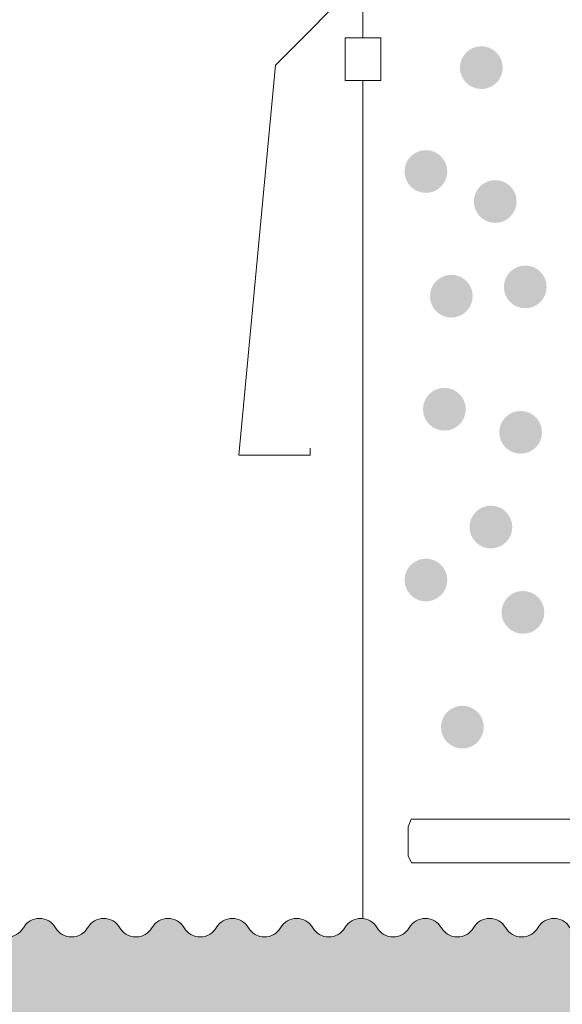
# Model space of a CAD drawing. Units: millimetres. Extents: x 294 to 109830, y 303 to 31488.
# Drawn here: x 12735 to 13496, y 16358 to 17740 of the extents above; entities that cross this region are included whole.
import ezdxf

# ---------------------------------------------------------------- set-up
doc = ezdxf.new("R2010")
doc.units = ezdxf.units.MM

msp = doc.modelspace()

# ---------------------------------------------------------------- hatches: boundary and pattern name
at = {"lineweight": 9}
h = msp.add_hatch(dxfattribs=at)
h.set_pattern_fill('AR-SAND', color=0, scale=3.5, angle=-2.544443745170813e-14)
h.set_pattern_definition([(37.49999999999997, (-280014.3819581171, 181158.3489416328), (-5.60010953594408, 171.2946330652698), [0, -135.128, 0, -151.13, 0, -144.4625]), (7.499999999999957, (-280014.3819581171, 181158.3489416328), (157.3331490983011, 250.8887851989239), [0, -72.89800000000001, 0, -121.793, 0, -46.6725]), (327.5, (-280123.7289581171, 181158.3489416328), (276.8473295845102, 0.5030146374908874), [0, -44.44999999999999, 0, -160.02, 0, -208.915]), (317.5, (-280123.7289581171, 181158.3489416328), (267.244758365304, 78.02526314002559), [0, -22.225, 0, -104.902, 0, -120.015])])
edge = h.paths.add_edge_path()
edge.add_line((18954.64416047787, 17750.13714869374), (17874.06079129736, 17752.21038721736))
edge.add_line((17874.06079129731, 17752.21038721742), (17761.98924124347, 17752.69810865315))
edge.add_line((17761.98924124353, 17752.69810865315), (17604.17645100965, 17752.73634020444))
edge.add_arc((16420.82140169882, 17252.7833765938), 1284.633075454768, -37.77964503584252, 22.90346024153382, ccw=False)
edge.add_arc((17412.04728656491, 16481.49636299019), 28.78083932752758, 210.1538079571269, 326.9101559227779, ccw=False)
edge.add_arc((17365.37255938533, 16452.7573640856), 26.05199999995384, 33.24365203400097, 150.0000000000004)
edge.add_arc((17320.24917174662, 16478.80936408574), 26.05200000005458, 210.0000000001659, 329.99999999988955, ccw=False)
edge.add_arc((17275.12578410779, 16452.7573640856), 26.05199999997507, 30.00000000006357, 149.9999999999364)
edge.add_arc((17230.00239646896, 16478.80936408562), 26.05199999999638, 209.9999999999442, 330.0000000001113, ccw=False)
edge.add_arc((17184.87900883025, 16452.7573640856), 26.05199999991011, 30.00000000007214, 149.9999999999918)
edge.add_arc((17139.75562119154, 16478.80936408562), 26.05200000009044, 210.000000000055, 330.000000000009, ccw=False)
edge.add_arc((17094.63223355271, 16452.7573640856), 26.05199999997507, 30.00000000006357, 149.9999999999364)
edge.add_arc((17049.50884591388, 16478.80936408562), 26.05200000002548, 210.0000000000636, 330.00000000000045, ccw=False)
edge.add_arc((17004.38545827517, 16452.7573640856), 26.05199999997507, 30.00000000006357, 150.0000000000004)
edge.add_arc((16959.26207063645, 16478.80936408574), 26.05200000005458, 210.0000000001659, 329.99999999988955, ccw=False)
edge.add_arc((16914.13868299774, 16452.7573640856), 26.05199999991011, 30.00000000007214, 149.9999999999918)
edge.add_arc((16869.01529535891, 16478.80936408562), 26.05200000002548, 209.9999999999442, 330.00000000000045, ccw=False)
edge.add_arc((16823.89190771997, 16452.7573640856), 26.0520000001263, 29.99999999987156, 149.9999999997787)
edge.add_arc((16778.76852008114, 16478.80936408574), 26.05200000000417, 210.0000000000636, 329.9999999998255, ccw=False)
edge.add_arc((16733.64513244243, 16452.75736408583), 26.05199999997507, 30.00000000006357, 149.9999999999364)
edge.add_arc((16688.52174480371, 16478.80936408586), 26.05200000009044, 210.000000000055, 330.000000000009, ccw=False)
edge.add_arc((16643.39835716489, 16452.75736408583), 26.05199999996052, 30.00000000000814, 149.9999999999918)
edge.add_arc((16598.27496952606, 16478.80936408574), 26.05200000002548, 210.000000000119, 330.00000000000045, ccw=False)
edge.add_arc((16553.15158188734, 16452.75736408572), 26.05199999997507, 30.00000000006357, 149.9999999999364)
edge.add_arc((16508.02819424863, 16478.80936408574), 26.05199999999638, 209.9999999999442, 330.0000000001113, ccw=False)
edge.add_arc((16462.90480660992, 16452.75736408572), 26.05199999997507, 30.00000000006357, 149.9999999999364)
edge.add_arc((16417.78141897109, 16478.80936408574), 26.05200000004003, 210.000000000055, 329.999999999945, ccw=False)
edge.add_arc((16372.65803133226, 16452.75736408572), 26.05199999997507, 30.00000000006357, 150.0000000000004)
edge.add_arc((16327.53464369355, 16478.80936408574), 26.05200000002548, 210.0000000000636, 330.00000000000045, ccw=False)
edge.add_arc((16282.41125605484, 16452.75736408572), 26.05199999996052, 30.00000000000814, 149.9999999999918)
edge.add_arc((16237.28786841601, 16478.80936408574), 26.05200000005458, 210.0000000001659, 329.99999999988955, ccw=False)
edge.add_arc((16192.16448077718, 16452.75736408572), 26.05199999997507, 30.00000000006357, 149.9999999999364)
edge.add_arc((16147.04109313847, 16478.80936408562), 26.05199999999638, 209.9999999999442, 330.0000000001113, ccw=False)
edge.add_arc((16101.91770549976, 16452.75736408572), 26.05199999996052, 30.00000000000814, 149.9999999999279)
edge.add_arc((16056.79431786104, 16478.80936408574), 26.05200000004003, 209.999999999991, 329.999999999945, ccw=False)
edge.add_arc((16011.6709302221, 16452.7573640856), 26.05199999997507, 30.00000000006357, 149.9999999999364)
edge.add_arc((15966.54754258339, 16478.80936408574), 26.05199999997507, 209.9999999999996, 329.9999999999364, ccw=False)
edge.add_arc((15921.42415494467, 16452.7573640856), 26.05200000002548, 29.99999999999955, 149.9999999999364)
edge.add_arc((15876.30076730596, 16478.80936408574), 26.05199999997507, 210.000000000055, 329.9999999999364, ccw=False)
edge.add_arc((15831.17737966713, 16452.7573640856), 26.05199999997507, 30.00000000006357, 149.9999999999364)
edge.add_arc((15786.0539920283, 16478.80936408562), 26.05199999999638, 209.9999999999442, 330.0000000001113, ccw=False)
edge.add_arc((15740.93060438959, 16452.7573640856), 26.05200000002548, 29.99999999999955, 149.9999999999364)
edge.add_arc((15695.80721675088, 16478.80936408562), 26.05199999997507, 209.9999999999996, 329.9999999999364, ccw=False)
edge.add_arc((15650.68382911205, 16452.7573640856), 26.05199999997507, 30.00000000006357, 149.9999999999364)
edge.add_arc((15605.56044147322, 16478.80936408562), 26.05200000004003, 210.000000000055, 329.999999999945, ccw=False)
edge.add_arc((15560.43705383451, 16452.7573640856), 26.05199999996052, 30.00000000000814, 149.9999999999918)
edge.add_arc((15515.3136661958, 16478.80936408574), 26.05200000005458, 210.0000000001659, 329.99999999988955, ccw=False)
edge.add_arc((15470.19027855697, 16452.7573640856), 26.05199999993141, 29.99999999989726, 149.7419704804032)
edge.add_arc((15424.94910709032, 16479.01337165986), 26.25627176067216, 210.0010037294632, 329.99899628124285, ccw=False)
edge.add_arc((15379.70793562366, 16452.75736408572), 26.05199999995846, 30.25802950869581, 150.0000000001581)
edge.add_arc((15334.58454798484, 16478.80936408562), 26.05200000004003, 210.000000000055, 329.999999999945, ccw=False)
edge.add_arc((15289.46116034612, 16452.7573640856), 26.05199999996052, 30.00000000000814, 149.9999999999918)
edge.add_arc((15244.33777270741, 16478.80936408562), 26.05200000002548, 210.000000000119, 330.00000000000045, ccw=False)
edge.add_arc((15199.2143850687, 16452.7573640856), 26.05199999997507, 30.00000000006357, 150.0000000000004)
edge.add_arc((15154.09099742975, 16478.80936408551), 26.05199999999638, 209.9999999999442, 330.0000000001113, ccw=False)
edge.add_arc((15108.96760979104, 16452.7573640856), 26.05199999997507, 30.00000000006357, 149.9999999999364)
edge.add_arc((15063.84422215233, 16478.80936408551), 26.05200000002548, 210.0000000000636, 330.00000000000045, ccw=False)
edge.add_arc((15018.72083451362, 16452.7573640856), 26.05199999997507, 30.00000000006357, 150.0000000000004)
edge.add_arc((14973.59744687467, 16478.80936408551), 26.05200000002548, 210.0000000000636, 330.00000000000045, ccw=False)
edge.add_arc((14928.47405923596, 16452.7573640856), 26.05199999997507, 30.00000000006357, 150.0000000000004)
edge.add_arc((14883.35067159725, 16478.80936408551), 26.05200000002548, 210.000000000119, 330.00000000000045, ccw=False)
edge.add_arc((14838.22728395853, 16452.75736408548), 26.05199999997507, 30.00000000006357, 150.0000000000004)
edge.add_arc((14793.10389631959, 16478.80936408551), 26.05200000002548, 210.0000000000082, 330.00000000000045, ccw=False)
edge.add_arc((14747.98050868076, 16452.7573640856), 26.0520000001263, 29.99999999987156, 149.9999999997147)
edge.add_arc((14702.85712104193, 16478.80936408574), 26.05200000006914, 210.000000000119, 329.99999999983413, ccw=False)
edge.add_arc((14657.73373340322, 16452.75736408572), 26.05199999997507, 30.00000000006357, 150.0000000000004)
edge.add_arc((14612.61034576451, 16478.80936408574), 26.05200000002548, 210.0000000000636, 330.00000000000045, ccw=False)
edge.add_arc((14567.4869581258, 16452.75736408572), 26.05199999997507, 30.00000000006357, 150.0000000000004)
edge.add_arc((14522.36357048685, 16478.80936408574), 26.05200000002548, 210.000000000119, 330.00000000000045, ccw=False)
edge.add_arc((14477.24018284814, 16452.75736408572), 26.05199999997507, 30.00000000006357, 149.9999999999364)
edge.add_arc((14432.11679520943, 16478.80936408562), 26.05199999994597, 209.9999999999442, 330.00000000004724, ccw=False)
edge.add_arc((14386.99340757071, 16452.7573640856), 26.05200000004003, 30.00000000005499, 149.999999999945)
edge.add_arc((14341.87001993177, 16478.80936408574), 26.05200000002548, 210.0000000000636, 330.00000000000045, ccw=False)
edge.add_arc((14296.74663229306, 16452.7573640856), 26.05199999997507, 30.00000000006357, 149.9999999999364)
edge.add_arc((14251.62324465434, 16478.80936408574), 26.05200000004003, 210.000000000055, 329.999999999945, ccw=False)
edge.add_arc((14206.49985701563, 16452.75736408572), 26.05199999996052, 30.00000000000814, 149.9999999999918)
edge.add_arc((14161.37646937692, 16478.80936408574), 26.05199999997507, 210.000000000055, 329.9999999999364, ccw=False)
edge.add_arc((14116.25308173797, 16452.7573640856), 26.05200000002548, 29.99999999999955, 149.9999999999364)
edge.add_arc((14071.12969409926, 16478.80936408562), 26.05199999999638, 209.9999999999442, 330.0000000001113, ccw=False)
edge.add_arc((14026.00630646055, 16452.7573640856), 26.05199999997507, 30.00000000006357, 149.9999999999364)
edge.add_arc((13980.88291882184, 16478.80936408562), 26.05199999997507, 209.9999999999996, 329.9999999999364, ccw=False)
edge.add_arc((13935.75953118289, 16452.7573640856), 26.05200000002548, 29.99999999999955, 149.9999999999364)
edge.add_arc((13890.63614354418, 16478.80936408562), 26.05199999997507, 209.9999999999996, 329.9999999999364, ccw=False)
edge.add_arc((13845.51275590547, 16452.7573640856), 26.05200000002548, 29.99999999999955, 149.9999999999364)
edge.add_arc((13800.38936826675, 16478.80936408562), 26.05199999997507, 210.000000000055, 329.9999999999364, ccw=False)
edge.add_arc((13755.26598062781, 16452.7573640856), 26.05200000002548, 29.99999999999955, 149.9999999999364)
edge.add_arc((13710.1425929891, 16478.80936408551), 26.05199999994597, 209.9999999999442, 330.00000000004724, ccw=False)
edge.add_arc((13665.01920535039, 16452.7573640856), 26.05199999997507, 30.00000000006357, 149.9999999999364)
edge.add_arc((13619.89581771167, 16478.80936408562), 26.05200000004003, 210.000000000055, 329.999999999945, ccw=False)
edge.add_arc((13574.77243007273, 16452.7573640856), 26.05200000002548, 29.99999999999955, 149.9999999999364)
edge.add_arc((13529.64904243402, 16478.80936408551), 26.05199999997507, 209.9999999999996, 329.9999999999364, ccw=False)
edge.add_arc((13484.5256547953, 16452.7573640856), 26.05200000002548, 29.99999999999955, 149.9999999999364)
edge.add_arc((13439.40226715659, 16478.80936408551), 26.05199999997507, 210.000000000055, 329.9999999999364, ccw=False)
edge.add_arc((13394.27887951776, 16452.75736408548), 26.05199999997507, 30.00000000006357, 149.9999999999364)
edge.add_arc((13349.15549187893, 16478.80936408551), 26.05200000002548, 210.0000000000082, 330.00000000000045, ccw=False)
edge.add_arc((13304.0321042401, 16452.75736408548), 26.05200000014085, 29.99999999992698, 149.9999999997873)
edge.add_arc((13258.90871660128, 16478.80936408574), 26.05200000000417, 210.0000000000636, 329.9999999998255, ccw=False)
edge.add_arc((13213.78532896256, 16452.75736408572), 26.05199999997507, 30.00000000006357, 149.9999999999364)
edge.add_arc((13168.66194132385, 16478.80936408574), 26.05200000004003, 210.000000000055, 329.999999999945, ccw=False)
edge.add_arc((13123.53855368502, 16452.75736408572), 26.05199999996052, 30.00000000000814, 149.9999999999918)
edge.add_arc((13078.41516604619, 16478.80936408574), 26.05200000002548, 210.000000000119, 330.00000000000045, ccw=False)
edge.add_arc((13033.29177840748, 16452.75736408572), 26.05199999997507, 30.00000000006357, 150.0000000000004)
edge.add_arc((12988.16839076877, 16478.80936408562), 26.05199999999638, 209.9999999999442, 330.0000000001113, ccw=False)
edge.add_arc((12943.04500312994, 16452.7573640856), 26.05199999997507, 30.00000000006357, 149.9999999999364)
edge.add_arc((12897.92161549111, 16478.80936408574), 26.05200000002548, 210.0000000000636, 330.00000000000045, ccw=False)
edge.add_arc((12852.7982278524, 16452.7573640856), 26.05199999997507, 30.00000000006357, 150.0000000000004)
edge.add_arc((12807.67484021369, 16478.80936408574), 26.05200000002548, 210.0000000000636, 330.00000000000045, ccw=False)
edge.add_arc((12762.55145257497, 16452.7573640856), 26.05199999997507, 30.00000000006357, 150.0000000000004)
edge.add_arc((12717.42806493603, 16478.80936408574), 26.05200000002548, 210.000000000119, 330.00000000000045, ccw=False)
edge.add_arc((12672.30467729732, 16452.7573640856), 26.05199999997507, 30.00000000006357, 150.0000000000004)
edge.add_arc((12627.18128965861, 16478.80936408562), 26.05199999999638, 210.0000000000082, 330.0000000001113, ccw=False)
edge.add_arc((12582.05790201989, 16452.7573640856), 26.05199999997507, 30.00000000006357, 149.9999999999364)
edge.add_arc((12536.93451438106, 16478.80936408562), 26.05200000004003, 210.000000000055, 329.999999999945, ccw=False)
edge.add_arc((12491.81112674224, 16452.7573640856), 26.05199999997507, 30.00000000006357, 149.9999999999364)
edge.add_arc((12446.68773910352, 16478.80936408562), 26.05200000004003, 210.000000000055, 329.999999999945, ccw=False)
edge.add_arc((12401.56435146481, 16452.7573640856), 26.05199999997507, 30.00000000006357, 150.0000000000004)
edge.add_arc((12356.44096382587, 16478.80936408562), 26.05200000002548, 210.000000000119, 330.00000000000045, ccw=False)
edge.add_arc((12311.31757618715, 16452.7573640856), 26.05199999997507, 30.00000000006357, 149.9999999999364)
edge.add_arc((12266.19418854844, 16478.80936408551), 26.05199999994597, 209.9999999999442, 330.00000000004724, ccw=False)
edge.add_arc((12221.07080090973, 16452.7573640856), 26.05200000002548, 29.99999999999955, 149.9999999999364)
edge.add_arc((12175.9474132709, 16478.80936408562), 26.05200000004003, 210.000000000055, 329.999999999945, ccw=False)
edge.add_arc((12130.82402563207, 16452.7573640856), 26.05199999997507, 30.00000000006357, 149.9999999999364)
edge.add_arc((12085.70063799336, 16478.80936408562), 26.05200000004003, 210.000000000055, 329.999999999945, ccw=False)
edge.add_arc((12040.57725035465, 16452.7573640856), 26.05199999996052, 30.00000000000814, 149.9999999999918)
edge.add_arc((11995.45386271593, 16478.80936408551), 26.05199999997507, 210.000000000055, 329.9999999999364, ccw=False)
edge.add_arc((11950.33047507711, 16452.75736408548), 26.05199999997507, 30.00000000006357, 149.9999999999364)
edge.add_arc((11905.20708743816, 16478.80936408527), 26.05200000006029, 209.9998236709883, 330.00000000063585, ccw=False)
edge.add_arc((11860.08369979933, 16452.7573640856), 26.0520000000803, 30.00017632845653, 149.9999999997701)
edge.add_arc((11814.96031216062, 16478.80936408574), 26.05200000000417, 210.0000000000636, 329.9999999998255, ccw=False)
edge.add_arc((11769.83692452191, 16452.75736408572), 26.05200000002548, 29.99999999999955, 149.9999999999364)
edge.add_arc((11724.7135368832, 16478.80936408574), 26.05199999997507, 209.9999999999996, 329.9999999999364, ccw=False)
edge.add_arc((11679.59014924425, 16452.75736408572), 26.05200000002548, 29.99999999999955, 149.9999999999364)
edge.add_arc((11634.46676160554, 16478.80936408574), 26.05199999997507, 210.000000000055, 329.9999999999364, ccw=False)
edge.add_arc((11589.34337396683, 16452.75736408572), 26.05200000002548, 29.99999999999955, 149.9999999999364)
edge.add_arc((11544.21998632811, 16478.80936408562), 26.05199999994597, 209.9999999999442, 330.00000000004724, ccw=False)
edge.add_arc((11499.09659868928, 16452.7573640856), 26.05199999997507, 30.00000000006357, 149.9999999999364)
edge.add_arc((11453.97321105046, 16478.80936408574), 26.05200000004003, 210.000000000055, 329.999999999945, ccw=False)
edge.add_arc((11408.84982341174, 16452.7573640856), 26.05200000002548, 29.99999999999955, 149.9999999999364)
edge.add_arc((11363.72643577303, 16478.80936408574), 26.05199999997507, 209.9999999999996, 329.9999999999364, ccw=False)
edge.add_arc((11318.60304813409, 16452.7573640856), 26.05200000002548, 29.99999999999955, 149.9999999999364)
edge.add_arc((11273.47966049537, 16478.80936408574), 26.05199999997507, 210.000000000055, 329.9999999999364, ccw=False)
edge.add_arc((11228.35627285666, 16452.7573640856), 26.05199999997507, 30.00000000006357, 149.9999999999364)
edge.add_arc((11183.23288521795, 16478.80936408562), 26.05199999999638, 210.0000000000082, 330.0000000001113, ccw=False)
edge.add_arc((11138.10949757924, 16452.7573640856), 26.05199999997507, 30.00000000006357, 150.0000000000004)
edge.add_arc((11092.98610994029, 16478.80936408562), 26.05200000004003, 210.000000000055, 329.999999999945, ccw=False)
edge.add_arc((11047.86272230158, 16452.7573640856), 26.05199999997507, 30.00000000006357, 149.9999999999364)
edge.add_arc((11002.73933466287, 16478.80936408562), 26.05200000004003, 210.000000000055, 329.999999999945, ccw=False)
edge.add_arc((10957.61594702404, 16452.7573640856), 26.05199999996052, 30.00000000000814, 149.9999999999918)
edge.add_arc((10912.49255938521, 16478.80936408562), 26.05200000002548, 210.000000000119, 330.00000000000045, ccw=False)
edge.add_arc((10867.3691717465, 16452.7573640856), 26.05199999997507, 30.00000000006357, 149.9999999999364)
edge.add_arc((10822.24578410778, 16478.80936408551), 26.05200000003223, 209.9999999998887, 330.00000000023067, ccw=False)
edge.add_arc((10777.12239646907, 16452.7573640856), 26.05199999991011, 30.00000000007214, 149.9999999999918)
edge.add_arc((10731.99900883024, 16478.80936408562), 26.05200000004003, 210.000000000055, 329.999999999945, ccw=False)
edge.add_arc((10686.87562119142, 16452.7573640856), 26.05199999997507, 30.00000000006357, 150.0000000000004)
edge.add_arc((10641.7522335527, 16478.80936408551), 26.05200000002548, 210.0000000000636, 330.00000000000045, ccw=False)
edge.add_arc((10596.62884591399, 16452.7573640856), 26.05199999996052, 30.00000000000814, 149.9999999999918)
edge.add_arc((10551.50545827516, 16478.80936408562), 26.05200000005458, 210.0000000001659, 329.99999999988955, ccw=False)
edge.add_arc((10506.38207063633, 16452.75736408548), 26.05199999997507, 30.00000000006357, 149.9999999999364)
edge.add_arc((10461.25868299762, 16478.80936408551), 26.05200000002548, 209.9999999999442, 330.00000000000045, ccw=False)
edge.add_arc((10416.13529535868, 16452.7573640856), 26.05200000011175, 29.99999999981612, 149.9999999997701)
edge.add_arc((10371.01190771996, 16478.80936408574), 26.05200000006914, 210.000000000119, 329.99999999983413, ccw=False)
edge.add_arc((10325.88852008125, 16452.75736408572), 26.05199999997507, 30.00000000006357, 149.9999999999364)
edge.add_arc((10280.76513244242, 16478.80936408574), 26.05200000004003, 210.000000000055, 329.999999999945, ccw=False)
edge.add_arc((10235.64174480359, 16452.75736408572), 26.05199999997507, 30.00000000006357, 150.0000000000004)
edge.add_arc((10190.51835716488, 16478.80936408574), 26.05200000002548, 210.000000000119, 330.00000000000045, ccw=False)
edge.add_arc((10145.39496952617, 16452.75736408572), 26.05199999997507, 30.00000000006357, 149.9999999999364)
edge.add_arc((10100.27158188746, 16478.80936408562), 26.05199999994597, 209.9999999999442, 330.00000000004724, ccw=False)
edge.add_arc((10055.14819424851, 16452.7573640856), 26.05200000002548, 29.99999999999955, 149.9999999999364)
edge.add_arc((10010.0248066098, 16478.80936408574), 26.05200000004003, 210.000000000055, 329.999999999945, ccw=False)
edge.add_arc((9964.901418971087, 16452.7573640856), 26.05199999997507, 30.00000000006357, 149.9999999999364)
edge.add_arc((9919.778031332258, 16478.80936408574), 26.05200000004003, 210.000000000055, 329.999999999945, ccw=False)
edge.add_arc((9874.65464369343, 16452.75736408572), 26.05199999996052, 30.00000000000814, 149.9999999999918)
edge.add_arc((9829.531256054717, 16478.80936408574), 26.05199999997507, 210.000000000055, 329.9999999999364, ccw=False)
edge.add_arc((9784.407868416005, 16452.7573640856), 26.05199999997507, 30.00000000006357, 149.9999999999364)
edge.add_arc((9739.284480777293, 16478.80936408562), 26.05200000002548, 209.999999999991, 330.00000000000045, ccw=False)
edge.add_arc((9694.161093138347, 16452.7573640856), 26.05199999996052, 30.00000000000814, 149.9999999999279)
edge.add_arc((9649.037705499635, 16478.80936408562), 26.05200000004003, 210.000000000055, 329.999999999945, ccw=False)
edge.add_arc((9603.914317860923, 16452.7573640856), 26.05200000002548, 29.99999999999955, 149.9999999999364)
edge.add_arc((9558.79093022221, 16478.80936408562), 26.05199999997507, 209.9999999999996, 329.9999999999364, ccw=False)
edge.add_arc((9513.667542583382, 16452.7573640856), 26.05199999996052, 30.00000000000814, 149.9999999999918)
edge.add_arc((9468.544154944553, 16478.80936408562), 26.05200000002548, 210.000000000119, 330.00000000000045, ccw=False)
edge.add_arc((9423.42076730584, 16452.7573640856), 26.05199999997507, 30.00000000006357, 150.0000000000004)
edge.add_arc((9378.297379667129, 16478.80936408551), 26.05199999999638, 209.9999999999442, 330.0000000001113, ccw=False)
edge.add_arc((9333.1739920283, 16452.7573640856), 26.05199999997507, 30.00000000006357, 149.9999999999364)
edge.add_arc((9288.050604389471, 16478.80936408562), 26.05200000004003, 210.000000000055, 329.999999999945, ccw=False)
edge.add_arc((9242.927216750759, 16452.7573640856), 26.05199999997507, 30.00000000006357, 149.9999999999364)
edge.add_arc((9197.803829112047, 16478.80936408551), 26.05200000002548, 210.0000000000636, 330.00000000000045, ccw=False)
edge.add_arc((9152.680441473334, 16452.7573640856), 26.05199999997507, 30.00000000006357, 150.0000000000004)
edge.add_arc((9107.557053834389, 16478.80936408562), 26.05200000005458, 210.0000000001659, 329.99999999988955, ccw=False)
edge.add_arc((9062.433666195677, 16452.7573640856), 26.05199999996052, 30.00000000000814, 149.9999999999918)
edge.add_arc((9017.310278556964, 16478.80936408551), 26.05199999999638, 209.9999999993173, 330.0000000001113, ccw=False)
edge.add_arc((10010.08750296368, 17252.7833765938), 1284.633075454863, 154.6505613865144, 217.7796450358274, ccw=False)
edge.add_line((8849.147301096426, 17802.78336408555), (8791.852228373187, 17802.78336408555))
edge.add_line((8791.852228373129, 17802.78336408555), (8791.852228373129, 17802.87815195737))
edge.add_line((8791.852228373129, 17802.87815195737), (8174.321527442968, 17821.85620800457))
edge.add_line((8174.321527442968, 17821.85620800448), (8501.61474558049, 16263.86513469736))
edge.add_line((8501.614745580548, 16263.86513469736), (14655.70296878474, 16263.86513469736))
edge.add_line((14655.70296878468, 16263.86513469736), (18642.41724286387, 16263.86513469736))
edge.add_line((18642.41724286387, 16263.86513469736), (18954.64416047781, 17750.13714869371))
edge = h.paths.add_edge_path()
edge.add_line((19052.02151381499, 18213.67577043777), (17387.93425305946, 18213.6757704378))
edge.add_line((17387.93425305952, 18213.67577043777), (17387.93425305928, 18039.78338891409))
edge.add_arc((17412.04728656491, 18024.07038991545), 28.78083950084889, 33.089844078024726, 146.9101559241128, ccw=False)
edge.add_arc((16420.82140169894, 17252.7833765938), 1284.633075454639, 30.910545262702783, 37.77964502528812, ccw=False)
edge.add_line((17522.99852209511, 17912.69832098224), (17761.91870328931, 17912.69832098224))
edge.add_line((17761.91870328943, 17912.69832098224), (17761.91871127261, 17912.69988566345))
edge.add_line((17761.91871127249, 17912.69988566342), (18988.25537534025, 17910.13426998052))
edge.add_line((18988.2553753403, 17910.13426998055), (19052.02151381505, 18213.67577043774))
edge = h.paths.add_edge_path()
edge.add_line((16887.93425305975, 18213.67577043777), (15135.28561377381, 18213.67577043777))
edge.add_line((15135.28561377381, 18213.67577043777), (15135.28776137934, 18044.78916707139))
edge.add_arc((15154.09099728493, 18026.75738891489), 26.05200000008259, 30.00000000022129, 136.1998044031359, ccw=False)
edge.add_arc((15199.21438492365, 18052.80938891503), 26.05200000002548, 209.9999999999996, 329.9999999999364)
edge.add_arc((15244.33777256236, 18026.75738891501), 26.05199999996052, 29.9999999998887, 149.9999999999918, ccw=False)
edge.add_arc((15289.46116020119, 18052.80938891503), 26.05199999997507, 210.0000000000636, 329.9999999999364)
edge.add_arc((15334.58454784002, 18026.75738891489), 26.05200000006914, 30.000000000110504, 149.9999999998341, ccw=False)
edge.add_arc((15379.70793547873, 18052.80938891503), 26.05199999997507, 210.0000000000636, 329.7419704841996)
edge.add_arc((15424.94910694538, 18026.55338134077), 26.25627176054958, 30.001003728447586, 149.9989962776417, ccw=False)
edge.add_arc((15470.19027841203, 18052.80938891503), 26.05200000001294, 210.2580295096633, 330.0000000000472)
edge.add_arc((15515.31366605074, 18026.75738891501), 26.05200000001093, 29.9999999998887, 150.0000000000558, ccw=False)
edge.add_arc((15560.43705368957, 18052.80938891503), 26.05199999997507, 210.0000000000636, 329.9999999999364)
edge.add_arc((15605.5604413284, 18026.75738891489), 26.05200000006914, 30.000000000110504, 149.9999999998341, ccw=False)
edge.add_arc((15650.68382896711, 18052.80938891492), 26.05199999996052, 210.0000000000082, 329.9999999999919)
edge.add_arc((15695.80721660583, 18026.75738891489), 26.05200000002548, 30.000000000063608, 150.0000000000004, ccw=False)
edge.add_arc((15740.93060424454, 18052.80938891503), 26.05199999997507, 210.0000000000636, 330.0000000000005)
edge.add_arc((15786.05399188348, 18026.75738891489), 26.05200000004003, 30.000000000055024, 149.999999999945, ccw=False)
edge.add_arc((15831.1773795222, 18052.80938891503), 26.05199999997507, 210.0000000000636, 329.9999999999364)
edge.add_arc((15876.30076716091, 18026.75738891501), 26.05200000001093, 29.99999999995282, 150.0000000000558, ccw=False)
edge.add_arc((15921.42415479962, 18052.80938891492), 26.05199999997507, 210.0000000000636, 330.0000000000005)
edge.add_arc((15966.54754243857, 18026.75738891489), 26.05200000004003, 30.000000000063608, 149.999999999945, ccw=False)
edge.add_arc((16011.67093007728, 18052.80938891492), 26.05199999996052, 210.0000000000082, 329.9999999999919)
edge.add_arc((16056.79431771599, 18026.75738891489), 26.05200000009044, 30.000000000055024, 150.000000000009, ccw=False)
edge.add_arc((16101.9177053547, 18052.80938891492), 26.05199999991011, 210.0000000000721, 329.9999999999919)
edge.add_arc((16147.04109299353, 18026.75738891489), 26.05200000004003, 30.000000000055024, 149.999999999945, ccw=False)
edge.add_arc((16192.16448063236, 18052.80938891492), 26.05199999997507, 210.0000000000636, 329.9999999999364)
edge.add_arc((16237.28786827107, 18026.75738891489), 26.05200000001093, 29.9999999998887, 150.0000000000558, ccw=False)
edge.add_arc((16282.41125590978, 18052.80938891492), 26.05199999997507, 210.0000000000636, 329.9999999999364)
edge.add_arc((16327.5346435485, 18026.75738891489), 26.05199999998962, 29.99999999999949, 149.999999999881, ccw=False)
edge.add_arc((16372.65803118744, 18052.8093889148), 26.05200000002548, 209.9999999999996, 329.9999999999364)
edge.add_arc((16417.78141882615, 18026.75738891478), 26.05200000004003, 30.000000000055024, 149.999999999945, ccw=False)
edge.add_arc((16462.90480646487, 18052.8093889148), 26.05199999997507, 210.0000000000636, 329.9999999999364)
edge.add_arc((16508.0281941037, 18026.75738891478), 26.05200000004003, 30.000000000055024, 149.999999999945, ccw=False)
edge.add_arc((16553.15158174252, 18052.8093889148), 26.05199999997507, 210.0000000000636, 329.9999999999364)
edge.add_arc((16598.27496938124, 18026.75738891489), 26.05199999996052, 29.9999999998887, 149.9999999999918, ccw=False)
edge.add_arc((16643.39835701995, 18052.8093889148), 26.05199999997507, 210.0000000000636, 329.9999999999364)
edge.add_arc((16688.52174465866, 18026.75738891466), 26.05200000006914, 30.000000000046384, 149.9999999998341, ccw=False)
edge.add_arc((16733.64513229761, 18052.8093889148), 26.05199999996052, 210.0000000000082, 329.9999999999919)
edge.add_arc((16778.76851993632, 18026.75738891478), 26.05199999997507, 30.00000000017451, 149.9999999999364, ccw=False)
edge.add_arc((16823.89190757503, 18052.80938891503), 26.05200000008369, 210.0000000002213, 330.0000000001284)
edge.add_arc((16869.01529521398, 18026.75738891501), 26.05199999999638, 43.431249135624626, 150.0000000001113, ccw=False)
edge.add_line((16887.93425305975, 18044.66771381519), (16887.93425305975, 18213.6757704378))
edge = h.paths.add_edge_path()
edge.add_line((12415.9524535527, 18154.68805858861), (8104.402251689302, 18154.68805858861))
edge.add_line((8104.402251689302, 18154.68805858861), (8132.044517368151, 18023.10450968797))
edge.add_line((8132.044517368151, 18023.10450968794), (8791.852228373129, 18002.78336408552))
edge.add_line((8791.852228373129, 18002.78336408555), (8967.11954692904, 18002.78336408555))
edge.add_arc((10010.08750296333, 17252.78337659356), 1284.633075454751, 142.2203549746928, 144.280025466503, ccw=False)
edge.add_arc((9017.310278411911, 18026.75738891512), 26.05199999997507, 29.99999999999949, 149.9999999999364, ccw=False)
edge.add_arc((9062.43366605074, 18052.80938891503), 26.05199999997507, 210.0000000000636, 329.9999999999364)
edge.add_arc((9107.557053689568, 18026.75738891512), 26.05200000001093, 29.9999999998887, 150.0000000000558, ccw=False)
edge.add_arc((9152.68044132828, 18052.80938891503), 26.05200000002548, 209.9999999999996, 329.9999999999364)
edge.add_arc((9197.803828966993, 18026.75738891501), 26.05199999998962, 29.99999999999949, 149.999999999881, ccw=False)
edge.add_arc((9242.927216605822, 18052.80938891503), 26.05199999996052, 210.0000000000082, 329.9999999999919)
edge.add_arc((9288.05060424465, 18026.75738891501), 26.05200000004003, 30.000000000055024, 149.999999999945, ccw=False)
edge.add_arc((9333.173991883363, 18052.80938891503), 26.05199999997507, 210.0000000000636, 329.9999999999364)
edge.add_arc((9378.297379522075, 18026.75738891501), 26.05200000004003, 30.000000000055024, 149.999999999945, ccw=False)
edge.add_arc((9423.42076716102, 18052.80938891503), 26.05200000002548, 209.9999999999996, 329.9999999999364)
edge.add_arc((9468.544154799732, 18026.75738891501), 26.05199999996052, 29.9999999998887, 149.9999999999918, ccw=False)
edge.add_arc((9513.667542438445, 18052.80938891503), 26.05199999997507, 210.0000000000636, 329.9999999999364)
edge.add_arc((9558.790930077157, 18026.75738891489), 26.05200000004003, 30.000000000063608, 149.999999999945, ccw=False)
edge.add_arc((9603.91431771587, 18052.80938891503), 26.05199999997507, 210.0000000000636, 330.0000000000005)
edge.add_arc((9649.037705354815, 18026.75738891489), 26.05200000004003, 30.000000000055024, 149.999999999945, ccw=False)
edge.add_arc((9694.161092993527, 18052.80938891492), 26.05199999991011, 210.0000000000721, 329.9999999999919)
edge.add_arc((9739.28448063224, 18026.75738891489), 26.05200000009044, 30.000000000055024, 150.000000000009, ccw=False)
edge.add_arc((9784.407868271068, 18052.80938891503), 26.05199999997507, 210.0000000000636, 329.9999999999364)
edge.add_arc((9829.531255909897, 18026.75738891501), 26.05200000001093, 29.99999999995282, 150.0000000000558, ccw=False)
edge.add_arc((9874.654643548609, 18052.80938891492), 26.05199999997507, 210.0000000000636, 329.9999999999364)
edge.add_arc((9919.778031187321, 18026.75738891489), 26.05200000006914, 30.000000000110504, 149.9999999998341, ccw=False)
edge.add_arc((9964.901418826033, 18052.80938891492), 26.05199999996052, 210.0000000000082, 329.9999999999919)
edge.add_arc((10010.02480646486, 18026.75738891489), 26.05200000004003, 30.000000000055024, 149.999999999945, ccw=False)
edge.add_arc((10055.14819410369, 18052.80938891492), 26.05199999997507, 210.0000000000636, 330.0000000000005)
edge.add_arc((10100.2715817424, 18026.75738891489), 26.05200000002548, 30.000000000063608, 150.0000000000004, ccw=False)
edge.add_arc((10145.39496938112, 18052.80938891492), 26.05199999997507, 210.0000000000636, 329.9999999999364)
edge.add_arc((10190.51835701983, 18026.75738891489), 26.05199999996052, 29.9999999998887, 149.9999999999918, ccw=False)
edge.add_arc((10235.64174465877, 18052.80938891492), 26.05200000002548, 209.9999999999996, 329.9999999999364)
edge.add_arc((10280.76513229749, 18026.75738891478), 26.05200000006914, 30.000000000110504, 149.9999999998341, ccw=False)
edge.add_arc((10325.8885199362, 18052.8093889148), 26.05199999996052, 210.0000000000082, 329.9999999999919)
edge.add_arc((10371.01190757491, 18026.75738891478), 26.05199999998962, 30.000000000165926, 149.999999999881, ccw=False)
edge.add_arc((10416.13529521374, 18052.80938891503), 26.05200000001873, 210.0000000002299, 330.0000000001839)
edge.add_arc((10461.25868285268, 18026.75738891512), 26.05199999999638, 29.99999999999949, 150.0000000001113, ccw=False)
edge.add_arc((10506.38207049151, 18052.80938891503), 26.05199999997507, 210.0000000000636, 329.9999999999364)
edge.add_arc((10551.50545813022, 18026.75738891512), 26.05200000001093, 29.9999999998887, 150.0000000000558, ccw=False)
edge.add_arc((10596.62884576894, 18052.80938891503), 26.05199999997507, 210.0000000000636, 329.9999999999364)
edge.add_arc((10641.75223340765, 18026.75738891501), 26.05199999998962, 29.99999999999949, 149.999999999881, ccw=False)
edge.add_arc((10686.87562104659, 18052.80938891503), 26.05200000002548, 209.9999999999996, 329.9999999999364)
edge.add_arc((10731.99900868531, 18026.75738891501), 26.05200000004003, 30.000000000055024, 149.999999999945, ccw=False)
edge.add_arc((10777.12239632402, 18052.80938891503), 26.05199999996052, 210.0000000000082, 329.9999999999278)
edge.add_arc((10822.24578396273, 18026.75738891501), 26.05200000004003, 29.99999999999102, 149.999999999945, ccw=False)
edge.add_arc((10867.36917160168, 18052.80938891503), 26.05199999997507, 210.0000000000636, 329.9999999999364)
edge.add_arc((10912.49255924039, 18026.75738891501), 26.05199999996052, 29.9999999998887, 149.9999999999918, ccw=False)
edge.add_arc((10957.6159468791, 18052.80938891503), 26.05199999997507, 210.0000000000636, 329.9999999999364)
edge.add_arc((11002.73933451781, 18026.75738891489), 26.05200000006914, 30.000000000110504, 149.9999999998341, ccw=False)
edge.add_arc((11047.86272215664, 18052.80938891492), 26.05199999996052, 210.0000000000082, 329.9999999999919)
edge.add_arc((11092.98610979547, 18026.75738891489), 26.05200000004003, 30.000000000055024, 149.999999999945, ccw=False)
edge.add_arc((11138.10949743418, 18052.80938891503), 26.05200000002548, 209.9999999999996, 329.9999999999364)
edge.add_arc((11183.2328850729, 18026.75738891489), 26.05199999997507, 29.99999999999949, 149.9999999999364, ccw=False)
edge.add_arc((11228.35627271172, 18052.80938891503), 26.05199999997507, 210.0000000000636, 329.9999999999364)
edge.add_arc((11273.47966035055, 18026.75738891501), 26.05200000001093, 29.99999999995282, 150.0000000000558, ccw=False)
edge.add_arc((11318.60304798927, 18052.80938891492), 26.05199999997507, 210.0000000000636, 330.0000000000005)
edge.add_arc((11363.72643562798, 18026.75738891489), 26.05200000004003, 30.000000000063608, 149.999999999945, ccw=False)
edge.add_arc((11408.84982326669, 18052.80938891492), 26.05199999997507, 210.0000000000636, 330.0000000000005)
edge.add_arc((11453.97321090563, 18026.75738891489), 26.05200000004003, 30.000000000055024, 149.999999999945, ccw=False)
edge.add_arc((11499.09659854435, 18052.80938891492), 26.05199999997507, 210.0000000000636, 329.9999999999364)
edge.add_arc((11544.21998618306, 18026.75738891489), 26.05200000002548, 30.000000000063608, 150.0000000000004, ccw=False)
edge.add_arc((11589.34337382177, 18052.80938891492), 26.05199999997507, 210.0000000000636, 330.0000000000005)
edge.add_arc((11634.46676146072, 18026.75738891489), 26.05200000001093, 29.99999999995282, 150.0000000000558, ccw=False)
edge.add_arc((11679.59014909943, 18052.80938891492), 26.05199999997507, 210.0000000000636, 330.0000000000005)
edge.add_arc((11724.71353673814, 18026.75738891489), 26.05200000004003, 30.000000000063608, 149.999999999945, ccw=False)
edge.add_arc((11769.83692437685, 18052.8093889148), 26.05199999997507, 210.0000000000636, 330.0000000000005)
edge.add_arc((11814.96031201568, 18026.75738891489), 26.05199999997507, 30.00000000017451, 149.9999999999364, ccw=False)
edge.add_arc((11860.08369965439, 18052.80938891503), 26.05200000001873, 210.0000000002299, 330.0000000001839)
edge.add_arc((11905.20708729346, 18026.75738891501), 26.05200000006134, 30.000000000055024, 150.0000000001199, ccw=False)
edge.add_arc((11950.33047493217, 18052.80938891503), 26.05199999997507, 210.0000000000636, 329.9999999999364)
edge.add_arc((11995.45386257088, 18026.75738891512), 26.05200000001093, 29.99999999995282, 150.0000000000558, ccw=False)
edge.add_arc((12040.57725020959, 18052.80938891503), 26.05199999997507, 210.0000000000636, 329.9999999999364)
edge.add_arc((12085.70063784842, 18026.75738891489), 26.05200000006914, 30.000000000110504, 149.9999999998341, ccw=False)
edge.add_arc((12130.82402548725, 18052.80938891503), 26.05199999996052, 210.0000000000082, 329.9999999999919)
edge.add_arc((12175.94741312596, 18026.75738891501), 26.05200000004003, 30.000000000055024, 149.999999999945, ccw=False)
edge.add_arc((12221.07080076468, 18052.80938891503), 26.05199999997507, 210.0000000000636, 330.0000000000005)
edge.add_arc((12266.19418840362, 18026.75738891501), 26.05200000002548, 30.000000000063608, 150.0000000000004, ccw=False)
edge.add_arc((12311.31757604233, 18052.80938891503), 26.05199999997507, 210.0000000000636, 329.9999999999364)
edge.add_arc((12356.44096368105, 18026.75738891501), 26.05199999996052, 29.9999999998887, 149.9999999999918, ccw=False)
edge.add_arc((12401.56435131976, 18052.80938891503), 26.05200000001093, 209.9999999999442, 303.5238450382197)
edge.add_line((12415.9524535527, 18031.09098155769), (12415.95245355276, 18154.68805858855))
h.paths.add_polyline_path([(12415.9524535527, 18213.67577043777), (8049.995700123327, 18213.67577043777), (8047.143784023661, 18154.68805858861), (12415.9524535527, 18154.68805858861)])
edge = h.paths.add_edge_path()
edge.add_line((14635.28307052092, 18213.67577043777), (14621.24204884733, 18213.67577043777))
edge.add_line((14621.24204884721, 18213.67577043777), (14621.24204884721, 18153.85886879945))
edge.add_line((14621.24204884721, 18153.85886879948), (12915.95245355259, 18153.85886879948))
edge.add_line((12915.9524535527, 18153.85886879948), (12915.9524535527, 18045.56152616111))
edge.add_arc((12897.92161534641, 18026.75738891489), 26.0519999998646, 30.000000000136197, 46.20266847843061, ccw=False)
edge.add_arc((12943.045002985, 18052.80938891492), 26.05199999998962, 210.000000000119, 329.9999999999364)
edge.add_arc((12988.16839062372, 18026.75738891489), 26.05200000004003, 30.000000000055024, 149.999999999945, ccw=False)
edge.add_arc((13033.29177826266, 18052.80938891492), 26.05200000002548, 209.9999999999996, 329.9999999999364)
edge.add_arc((13078.41516590137, 18026.75738891489), 26.05199999996052, 29.9999999998887, 149.9999999999918, ccw=False)
edge.add_arc((13123.53855354009, 18052.80938891492), 26.05199999997507, 210.0000000000636, 329.9999999999364)
edge.add_arc((13168.6619411788, 18026.75738891478), 26.05200000006914, 30.000000000110504, 149.9999999998341, ccw=False)
edge.add_arc((13213.78532881763, 18052.8093889148), 26.05199999996052, 210.0000000000082, 329.9999999999919)
edge.add_arc((13258.90871645634, 18026.75738891489), 26.05199999997507, 30.00000000017451, 149.9999999999364, ccw=False)
edge.add_arc((13304.03210409517, 18052.80938891503), 26.0520000001341, 210.0000000001573, 330.0000000001284)
edge.add_arc((13349.15549173411, 18026.75738891512), 26.05199999994597, 29.99999999999949, 150.0000000000472, ccw=False)
edge.add_arc((13394.27887937283, 18052.80938891503), 26.05199999997507, 210.0000000000636, 329.9999999999364)
edge.add_arc((13439.40226701154, 18026.75738891512), 26.05200000001093, 29.99999999995282, 150.0000000000558, ccw=False)
edge.add_arc((13484.52565465025, 18052.80938891503), 26.05199999997507, 210.0000000000636, 330.0000000000005)
edge.add_arc((13529.64904228919, 18026.75738891501), 26.05200000004003, 30.000000000063608, 149.999999999945, ccw=False)
edge.add_arc((13574.77242992791, 18052.80938891503), 26.05199999997507, 210.0000000000636, 330.0000000000005)
edge.add_arc((13619.89581756662, 18026.75738891501), 26.05200000004003, 30.000000000055024, 149.999999999945, ccw=False)
edge.add_arc((13665.01920520545, 18052.80938891503), 26.05199999997507, 210.0000000000636, 329.9999999999364)
edge.add_arc((13710.14259284428, 18026.75738891501), 26.05200000002548, 30.000000000063608, 150.0000000000004, ccw=False)
edge.add_arc((13755.26598048299, 18052.80938891503), 26.05199999997507, 210.0000000000636, 330.0000000000005)
edge.add_arc((13800.3893681217, 18026.75738891501), 26.05200000001093, 29.99999999995282, 150.0000000000558, ccw=False)
edge.add_arc((13845.51275576041, 18052.80938891503), 26.05199999997507, 210.0000000000636, 330.0000000000005)
edge.add_arc((13890.63614339936, 18026.75738891489), 26.05200000004003, 30.000000000063608, 149.999999999945, ccw=False)
edge.add_arc((13935.75953103807, 18052.80938891503), 26.05199999997507, 210.0000000000636, 330.0000000000005)
edge.add_arc((13980.88291867678, 18026.75738891489), 26.05200000002548, 30.000000000063608, 150.0000000000004, ccw=False)
edge.add_arc((14026.0063063155, 18052.80938891503), 26.05199999997507, 210.0000000000636, 329.9999999999364)
edge.add_arc((14071.12969395432, 18026.75738891489), 26.05200000004003, 30.000000000055024, 149.999999999945, ccw=False)
edge.add_arc((14116.25308159315, 18052.80938891503), 26.05199999997507, 210.0000000000636, 330.0000000000005)
edge.add_arc((14161.37646923187, 18026.75738891501), 26.05200000001093, 29.99999999995282, 150.0000000000558, ccw=False)
edge.add_arc((14206.49985687058, 18052.80938891492), 26.05199999997507, 210.0000000000636, 329.9999999999364)
edge.add_arc((14251.62324450941, 18026.75738891489), 26.05200000006914, 30.000000000110504, 149.9999999998341, ccw=False)
edge.add_arc((14296.74663214824, 18052.80938891492), 26.05199999996052, 210.0000000000082, 329.9999999999919)
edge.add_arc((14341.87001978695, 18026.75738891489), 26.05199999997507, 29.99999999999949, 149.9999999999364, ccw=False)
edge.add_arc((14386.99340742566, 18052.80938891492), 26.05200000004003, 210.000000000055, 329.999999999945)
edge.add_arc((14432.1167950646, 18026.75738891489), 26.05200000002548, 30.000000000063608, 150.0000000000004, ccw=False)
edge.add_arc((14477.24018270332, 18052.80938891492), 26.05199999997507, 210.0000000000636, 329.9999999999364)
edge.add_arc((14522.36357034203, 18026.75738891489), 26.05199999996052, 29.9999999998887, 149.9999999999918, ccw=False)
edge.add_arc((14567.48695798074, 18052.80938891492), 26.05200000002548, 209.9999999999996, 329.9999999999364)
edge.add_arc((14612.61034561945, 18026.75738891489), 26.05199999997507, 30.000000006311495, 149.9999999999364, ccw=False)
edge.add_arc((14657.73373325491, 18052.80938891876), 26.0519999989451, 210.0000000048451, 210.484830909684)
edge.add_line((14635.28307051952, 18039.59294284992), (14635.28307052086, 18213.67577043777))
h.paths.add_polyline_path([(14621.24204884721, 18213.67577043777), (12915.9524535527, 18213.67577043777), (12915.9524535527, 18153.85886879948), (14621.24204884721, 18153.85886879948)], flags=17)
h = msp.add_hatch(color=0, dxfattribs=at)
h.dxf.hatch_style = 1
h.set_gradient(color1=(132, 132, 132), color2=(51, 51, 51), tint=1, name='INVSPHERICAL')
h.paths.add_polyline_path([(13352.6996087946, 17672.8362561706, 1), (13412.6996087946, 17672.8362561706, 1)])
h = msp.add_hatch(color=0, dxfattribs=at)
h.dxf.hatch_style = 1
h.set_gradient(color1=(132, 132, 132), color2=(51, 51, 51), tint=1, name='INVSPHERICAL')
h.paths.add_polyline_path([(13274.88988303598, 17527.06658704714, 1), (13334.88988303598, 17527.06658704714, 1)])
h = msp.add_hatch(color=0, dxfattribs=at)
h.dxf.hatch_style = 1
h.set_gradient(color1=(132, 132, 132), color2=(51, 51, 51), tint=1, name='INVSPHERICAL')
h.paths.add_polyline_path([(13372.15231277254, 17484.95534930036, 1), (13432.15231277254, 17484.95534930036, 1)])
h = msp.add_hatch(color=0, dxfattribs=at)
h.dxf.hatch_style = 1
h.set_gradient(color1=(132, 132, 132), color2=(51, 51, 51), tint=1, name='INVSPHERICAL')
h.paths.add_polyline_path([(13414.29911128928, 17365.10008626939, 1), (13474.29911128928, 17365.10008626939, 1)])
h = msp.add_hatch(color=0, dxfattribs=at)
h.dxf.hatch_style = 1
h.set_gradient(color1=(132, 132, 132), color2=(51, 51, 51), tint=1, name='INVSPHERICAL')
h.paths.add_polyline_path([(13310.55281027786, 17352.14278234723, 1), (13370.55281027786, 17352.14278234723, 1)])
h = msp.add_hatch(color=0, dxfattribs=at)
h.dxf.hatch_style = 1
h.set_gradient(color1=(132, 132, 132), color2=(51, 51, 51), tint=1, name='INVSPHERICAL')
h.paths.add_polyline_path([(13300.82645828878, 17193.41580930173, 1), (13360.82645828878, 17193.41580930173, 1)])
h = msp.add_hatch(color=0, dxfattribs=at)
h.dxf.hatch_style = 1
h.set_gradient(color1=(132, 132, 132), color2=(51, 51, 51), tint=1, name='INVSPHERICAL')
h.paths.add_polyline_path([(13407.81524001453, 17161.02254949657, 1), (13467.81524001453, 17161.02254949657, 1)])
h = msp.add_hatch(color=0, dxfattribs=at)
h.dxf.hatch_style = 1
h.set_gradient(color1=(132, 132, 132), color2=(51, 51, 51), tint=1, name='INVSPHERICAL')
h.paths.add_polyline_path([(13366.08633377864, 17028.06694055787, 1), (13426.08633377864, 17028.06694055787, 1)])
h = msp.add_hatch(color=0, dxfattribs=at)
h.dxf.hatch_style = 1
h.set_gradient(color1=(132, 132, 132), color2=(51, 51, 51), tint=1, name='INVSPHERICAL')
h.paths.add_polyline_path([(13274.88988303598, 16953.70548499138, 1), (13334.88988303598, 16953.70548499138, 1)])
h = msp.add_hatch(color=0, dxfattribs=at)
h.dxf.hatch_style = 1
h.set_gradient(color1=(132, 132, 132), color2=(51, 51, 51), tint=1, name='INVSPHERICAL')
h.paths.add_polyline_path([(13411.05699395966, 16908.35492126406, 1), (13471.05699395966, 16908.35492126406, 1)])
h = msp.add_hatch(color=0, dxfattribs=at)
h.dxf.hatch_style = 1
h.set_gradient(color1=(132, 132, 132), color2=(51, 51, 51), tint=1, name='INVSPHERICAL')
h.paths.add_polyline_path([(13326.06824220177, 16747.3235398137, 1), (13386.06824220177, 16747.3235398137, 1)])

# ---------------------------------------------------------------- linework, layer by layer
at = {"color": 0, "lineweight": 9}
for points in [[(13142.57910568961, 17138.77315501562), (13142.57910568961, 17128.77315501562), (13042.57910568961, 17128.77315501562), (13093.61274101395, 17676.48233407743), (13216.58963828506, 17799.68890710322), (13216.62338042441, 17817.5756324237), (13216.58963828506, 17714.68890710322)], [(13191.58963828506, 17714.68890710322), (13241.58963828506, 17714.68890710322), (13241.58963828506, 17654.68890710322), (13191.58963828506, 17654.68890710322), (13191.58963828506, 17714.68890710322)], [(13216.58963923757, 17654.68890710322), (13216.58965790803, 16478.65799039412)]]:
    msp.add_lwpolyline(points, dxfattribs=at)
msp.add_lwpolyline([(13606.53086048803, 16618.01819127095), (14265.322474895, 16617.93138154708), (14269.269473821, 16607.22261408246), (14269.25919469639, 16566.88616025443), (14265.91117755133, 16556.93122951996), (13441.81253290428, 16556.92542884134), (13284.56475144015, 16556.92542884134), (13279.84746723082, 16566.48590266852), (13279.84746723082, 16607.39841018089), (13284.40216909531, 16618.10029391602)], close=True, dxfattribs=at)
msp.add_lwpolyline([(13507.08734861466, 16465.78336408555, 0.5773502691883498), (13461.96396097583, 16465.78336408555, -0.5773502691899256), (13416.84057333712, 16465.78336408555, 0.5773502691883498), (13371.71718569841, 16465.78336408555, -0.5773502691899256), (13326.59379805969, 16465.78336408555, 0.5773502691883498), (13281.47041042075, 16465.78336408579, -0.5773502691899256), (13236.34702278192, 16465.78336408579, 0.5773502691883498), (13191.22363514321, 16465.78336408579, -0.5773502691899256), (13146.10024750438, 16465.78336408579, 0.5773502691883498), (13100.97685986567, 16465.78336408579, -0.5773502691899256), (13055.85347222695, 16465.78336408567, 0.5773502691883498), (13010.73008458813, 16465.78336408567, -0.5773502691899256), (12965.6066969493, 16465.78336408567, 0.5773502691883498), (12920.48330931058, 16465.78336408567, -0.5773502691899256), (12875.35992167187, 16465.78336408567, 0.5773502691883498), (12830.23653403304, 16465.78336408567, -0.5773502691899256), (12785.11314639421, 16465.78336408567, 0.5773502691883498), (12739.9897587555, 16465.78336408567, -0.5773502691899256), (12694.86637111679, 16465.78336408567, 0.5773502691883498)], format="xyb", dxfattribs=at)

doc.saveas('drawing.dxf')
